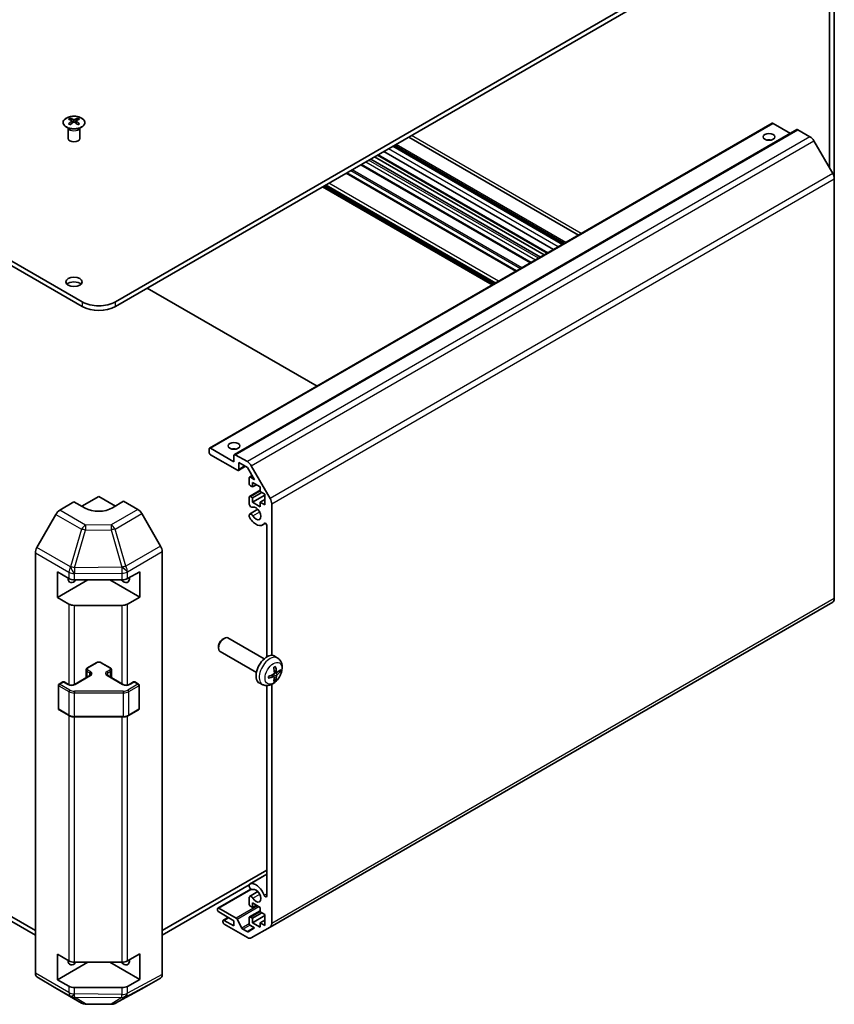
# Model space of a CAD drawing. Units: millimetres. Extents: x 58 to 8721, y 29 to 1437.
# Drawn here: x 1252 to 1461, y 286 to 538 of the extents above; entities that cross this region are included whole.
import ezdxf

# ---------------------------------------------------------------- set-up
doc = ezdxf.new("R2010")
doc.units = ezdxf.units.MM
doc.header["$LTSCALE"] = 4
doc.layers.add('Visible (ISO)', color=7, linetype='Continuous', lineweight=35)
doc.layers.add('Visible Narrow (ISO)', color=7, linetype='Continuous', lineweight=25)

msp = doc.modelspace()

# ---------------------------------------------------------------- linework, layer by layer
at = {"layer": 'Visible (ISO)'}
for p, q in [((1268.0786, 465.6804), (943.1631, 653.2705)), ((943.1631, 652.0458), (1268.0786, 464.4557)), ((1276.5639, 465.6804), (1424.7028, 551.2084)), ((1276.5639, 464.4557), (1424.7028, 549.9837)), ((1460.9067, 548.3683), (1460.9067, 497.174)), ((1459.6339, 500.0549), (1459.6339, 541.3091)), ((1264.932, 512.7103), (1264.932, 512.3334)), ((1266.9826, 512.7103), (1266.9826, 512.3334)), ((1264.5117, 510.1521), (1264.4569, 510.2594)), ((1264.4573, 510.2586), (1264.4573, 507.5259)), ((1265.4513, 512.0507), (1265.5097, 511.507)), ((1265.6402, 511.5975), (1265.4907, 511.6839)), ((1266.4239, 511.6839), (1266.2744, 511.5975)), ((1266.4633, 512.0507), (1266.405, 511.507)), ((1267.403, 510.1521), (1267.4578, 510.2594)), ((1267.4574, 510.2586), (1267.4574, 507.5259)), ((1300.7091, 428.1464), (1444.9589, 511.429)), ((1307.0731, 426.5134), (1451.3229, 509.796)), ((1449.6586, 508.8352), (1445.2089, 511.4042)), ((1395.288, 482.7515), (1351.7706, 507.8763)), ((1454.664, 507.9866), (1451.5729, 509.7712)), ((1391.2205, 480.4031), (1347.7031, 505.5279)), ((1391.303, 480.4508), (1347.7856, 505.5755)), ((1391.6666, 480.6607), (1348.1492, 505.7854)), ((1460.4924, 498.5678), (1455.664, 506.9309)), ((1385.5594, 477.1347), (1342.042, 502.2595)), ((1386.5494, 477.7062), (1343.032, 502.831)), ((1387.2868, 478.132), (1343.7694, 503.2568)), ((1388.9375, 479.085), (1345.4201, 504.2098)), ((1383.0088, 475.6621), (1339.4914, 500.7869)), ((1379.3953, 473.5758), (1335.8779, 498.7006)), ((1460.9067, 389.6062), (1460.9067, 497.174)), ((1373.2154, 470.0079), (1329.698, 495.1326)), ((1373.8164, 470.3549), (1330.299, 495.4797)), ((1328.2661, 444.0564), (1284.7487, 469.1812)), ((1300.6056, 427.101), (1300.6056, 427.9175)), ((1300.9591, 428.1216), (1306.9695, 424.6515)), ((1307.8888, 422.4878), (1300.9591, 426.4886)), ((1306.9695, 424.6515), (1306.9695, 426.2845)), ((1307.3231, 426.4886), (1310.4142, 424.7039)), ((1308.2423, 424.4882), (1308.2423, 422.6919)), ((1310.4728, 423.2004), (1308.2423, 424.4882)), ((1308.1388, 422.463), (1309.9444, 423.5055)), ((1312.2759, 420.0773), (1310.4728, 423.2004)), ((1311.4142, 423.6483), (1316.2427, 415.2852)), ((1310.8586, 419.1401), (1310.8586, 420.4873)), ((1310.9622, 420.7162), (1311.6708, 421.1254)), ((1311.2122, 420.6915), (1312.2759, 420.0773)), ((1311.7425, 419.3647), (1311.7425, 418.2216)), ((1313.7224, 418.2216), (1311.7425, 419.3647)), ((1310.9622, 415.7764), (1313.7224, 417.37)), ((1311.7425, 418.2216), (1311.2122, 418.5278)), ((1311.7425, 418.2216), (1312.7324, 418.7931)), ((1311.7425, 415.4455), (1314.1467, 416.8335)), ((1313.7224, 417.0785), (1313.7224, 418.2216)), ((1314.9245, 416.3844), (1313.7224, 417.0785)), ((1262.2923, 412.2452), (1265.9573, 414.4351)), ((1268.7858, 412.8021), (1265.9573, 414.4351)), ((1267.9676, 413.2745), (1272.3213, 415.7881)), ((1272.3213, 415.7881), (1276.6003, 413.3176)), ((1278.6852, 414.5634), (1275.8568, 412.8734)), ((1278.6852, 414.5634), (1282.3413, 412.4526)), ((1310.8586, 413.8106), (1310.8586, 415.5475)), ((1311.2122, 415.7517), (1311.7425, 415.4455)), ((1311.7425, 414.3024), (1314.9245, 416.1395)), ((1311.7425, 415.4455), (1311.7425, 414.3024)), ((1311.7425, 414.3024), (1313.7224, 413.1593)), ((1313.7224, 414.3024), (1314.9245, 414.9964)), ((1313.7224, 414.3024), (1314.9245, 413.6084)), ((1313.7224, 413.1593), (1313.7224, 414.3024)), ((1314.9245, 413.6084), (1314.9245, 416.3844)), ((1316.6569, 413.8913), (1316.6569, 375.0663)), ((1288.1706, 403.0322), (1283.3411, 411.3971)), ((1310.9943, 411.2528), (1313.1284, 412.4849)), ((1261.3083, 411.189), (1256.4634, 402.6988)), ((1310.8586, 410.6593), (1310.8586, 411.0791)), ((1314.3264, 408.4797), (1315.0478, 408.8963)), ((1315.3841, 374.64), (1315.3841, 408.3018)), ((1256.0578, 293.5747), (1256.0578, 401.3201)), ((1288.5847, 293.2562), (1288.5847, 401.6386)), ((1261.7147, 389.9052), (1261.7147, 396.4372)), ((1261.7147, 396.4372), (1264.6644, 394.7341)), ((1279.647, 394.72), (1282.8291, 396.4942)), ((1282.8291, 396.4942), (1282.8291, 389.9622)), ((1269.4929, 394.3959), (1261.7147, 389.9052)), ((1266.0786, 394.3959), (1278.2577, 394.3959)), ((1275.1497, 394.3959), (1282.8291, 389.9622)), ((1264.6644, 388.2022), (1261.7147, 389.9052)), ((1282.8291, 389.9622), (1279.647, 388.188)), ((1316.2427, 305.408), (1460.4924, 388.6906)), ((1278.2577, 387.8639), (1266.0786, 387.8639)), ((1304.1413, 379.2304), (1304.4451, 379.4057)), ((1314.7227, 374.148), (1305.4448, 379.5046)), ((1303.0305, 377.3064), (1303.0306, 376.9556)), ((1312.7227, 370.6838), (1303.4448, 376.0405)), ((1318.2744, 374.2912), (1317.5747, 374.8019)), ((1269.0585, 369.2983), (1269.0585, 371.3255)), ((1269.4136, 371.8711), (1271.6763, 373.1775)), ((1272.9663, 373.1775), (1275.229, 371.8711)), ((1275.584, 369.2983), (1275.584, 371.3255)), ((1317.975, 370.7547), (1317.3075, 371.05)), ((1266.0902, 367.5845), (1270.05, 369.8707)), ((1274.5926, 369.8707), (1278.5524, 367.5845)), ((1317.2875, 369.564), (1316.698, 369.9943)), ((1261.9804, 361.3643), (1261.9804, 367.4063)), ((1262.1304, 367.6662), (1263.1203, 368.2377)), ((1263.4203, 368.2377), (1264.5517, 367.5845)), ((1280.0909, 367.5845), (1281.2223, 368.2377)), ((1281.5223, 368.2377), (1282.5122, 367.6662)), ((1282.6622, 361.3643), (1282.6622, 367.4063)), ((1314.3745, 367.5364), (1313.5824, 367.887)), ((1315.3841, 313.3828), (1315.3841, 367.3287)), ((1316.6569, 367.635), (1316.6569, 306.3235)), ((1262.1304, 361.1045), (1264.7266, 359.6056)), ((1279.916, 359.6056), (1282.5122, 361.1045)), ((1266.0786, 359.2779), (1278.5639, 359.2779)), ((1256.0578, 304.5652), (1229.2585, 320.0379)), ((1288.5847, 304.5652), (1315.3841, 320.0379)), ((1310.9943, 316.4244), (1315.3841, 318.9589)), ((1233.784, 316.2003), (1256.0578, 303.3405)), ((1288.5847, 303.3405), (1310.8586, 316.2003)), ((1310.8586, 315.831), (1310.8586, 316.2508)), ((1302.8304, 310.2851), (1311.276, 315.1611)), ((1310.8586, 311.3626), (1310.8586, 313.0995)), ((1310.9943, 313.2732), (1313.1284, 314.5053)), ((1311.7425, 310.444), (1311.2122, 310.7502)), ((1311.7425, 311.5871), (1311.7425, 310.444)), ((1313.7224, 310.444), (1311.7425, 311.5871)), ((1311.7425, 310.444), (1312.7324, 311.0156)), ((1313.7224, 309.3009), (1313.7224, 310.444)), ((1302.7269, 309.8929), (1302.7269, 310.0562)), ((1303.0804, 310.2603), (1307.5179, 307.6984)), ((1306.9695, 307.0351), (1303.0804, 309.2805)), ((1310.9622, 307.9989), (1313.7224, 309.5925)), ((1311.2122, 307.9741), (1311.7425, 307.6679)), ((1311.7425, 307.6679), (1314.1467, 309.056)), ((1311.7425, 306.5248), (1314.9245, 308.362)), ((1314.9245, 308.6069), (1313.7224, 309.3009)), ((1314.9245, 305.8308), (1314.9245, 308.6069)), ((1304.1411, 306.7494), (1304.1411, 306.9127)), ((1304.2446, 307.1416), (1305.5149, 307.875)), ((1304.4946, 307.1168), (1306.9695, 305.6879)), ((1310.4142, 302.7193), (1304.4946, 306.137)), ((1306.9695, 305.6879), (1306.9695, 307.0351)), ((1307.7821, 307.4088), (1308.9854, 305.151)), ((1310.8586, 306.4228), (1310.8586, 307.77)), ((1312.2759, 305.1962), (1311.2122, 305.8104)), ((1316.2427, 305.408), (1311.4142, 302.6203)), ((1311.7425, 307.6679), (1311.7425, 306.5248)), ((1311.7425, 306.5248), (1313.7224, 305.3817)), ((1313.7224, 306.5248), (1314.9245, 307.2189)), ((1313.7224, 306.5248), (1314.9245, 305.8308)), ((1313.7224, 305.3817), (1313.7224, 306.5248)), ((1309.2496, 304.8614), (1310.3264, 304.2397)), ((1310.5764, 304.215), (1312.2759, 305.1962)), ((1261.7147, 291.9256), (1261.7147, 298.4576)), ((1261.7147, 298.4576), (1264.6644, 296.7545)), ((1279.647, 296.7404), (1282.8291, 298.5146)), ((1282.8291, 298.5146), (1282.8291, 291.9826)), ((1269.4929, 296.4163), (1261.7147, 291.9256)), ((1266.0786, 296.4163), (1278.2577, 296.4163)), ((1275.1497, 296.4163), (1282.8291, 291.9826)), ((1256.4634, 292.6642), (1261.3083, 289.7685)), ((1264.6644, 290.2226), (1261.7147, 291.9256)), ((1282.8291, 291.9826), (1279.647, 290.2084)), ((1283.3411, 289.5524), (1288.1706, 292.3407)), ((1261.317, 289.7634), (1267.9233, 285.9492)), ((1278.2577, 289.8844), (1266.0786, 289.8844)), ((1276.4628, 285.8534), (1283.3235, 289.5426)), ((1268.9032, 285.6814), (1275.4954, 285.6149))]:
    msp.add_line(p, q, dxfattribs=at)
for centre, radius, start, end in [((1262.2804, 367.4063), 0.3, 120, 180), ((1263.2703, 367.9779), 0.3, 60, 120), ((1281.3723, 367.9779), 0.3, 60, 120), ((1282.3622, 367.4063), 0.3, 0, 60), ((1262.2804, 361.3643), 0.3, 180, 240), ((1282.3622, 361.3643), 0.3, 300, 0), ((1268.9233, 287.6813), 2, 240, 269.422611), ((1275.5156, 287.6148), 2, 269.422611, 298.268301)]:
    msp.add_arc(centre, radius, start, end, dxfattribs=at)
for centre, major_axis, ratio, start_param, end_param in [((1265.1916, 506.2739), (3.2043, 6.7271), 0.62547267, 0.69994966, 0.77562357), ((1266.2091, 506.0799), (-4.2226, 6.2245), 0.52483389, 5.52432463, 5.6901366), ((1265.7055, 505.7892), (3.2346, -6.7906), 0.62547267, 2.47033009, 2.63614206), ((1266.2091, 505.7892), (3.2346, 6.7906), 0.62547267, 0.5054506, 0.67126257), ((1265.7055, 506.0799), (-4.2226, -6.2245), 0.52483389, 3.73464136, 3.90045333), ((1266.7231, 506.2739), (3.2043, -6.7271), 0.62547267, 2.36596909, 2.44164299), ((1266.2091, 505.7892), (3.2346, 6.7906), 0.62547267, 0.80431066, 0.97012263), ((1265.1916, 505.3897), (-4.183, 6.1663), 0.52483389, 5.41996363, 5.49563754), ((1265.7055, 506.0799), (-4.2226, -6.2245), 0.52483389, 4.03350142, 4.19931339), ((1266.2091, 506.0799), (-4.2226, 6.2245), 0.52483389, 5.22546457, 5.39127654), ((1265.7055, 505.7892), (3.2346, -6.7906), 0.62547267, 2.17147002, 2.33728199), ((1266.7231, 505.3897), (-4.183, -6.1663), 0.52483389, 3.92914042, 4.00481433), ((1445.2089, 510.996), (-0.25, 0.433), 0.57735027, 5.49778714, 6.28318531), ((1451.5729, 509.363), (-0.25, 0.433), 0.57735027, 5.49778714, 6.28318531), ((1265.9573, 507.5259), (-1.5, 0), 0.57735027, 0, 3.14159265), ((1454.664, 506.3536), (-1, 1.7321), 0.57735027, 4.71238898, 5.49778714), ((1444.1482, 506.3011), (-1.5, 0), 0.57735027, 4.37255207, 5.05222589), ((1459.4924, 497.9905), (-1, 1.7321), 0.57735027, 3.92699082, 4.71238898), ((1265.9573, 469.5588), (-2.1, 0), 0.57735027, 3.67106299, 5.75371497), ((1272.3213, 468.1299), (-6, 0), 0.57735027, 0.78539816, 2.35619449), ((1272.3213, 466.9052), (6, 0), 0.57735027, 3.92699082, 5.49778714), ((1300.9591, 427.7133), (-0.25, 0.433), 0.57735027, 5.49778714, 7.06858347), ((1300.9591, 426.8968), (-0.25, 0.433), 0.57735027, 0.78539816, 2.35619449), ((1306.9695, 427.101), (-1.5, 0), 0.57735027, 4.37255207, 5.05222589), ((1307.3231, 426.0803), (-0.25, 0.433), 0.57735027, 5.49778714, 7.06858347), ((1310.4142, 423.0709), (1, -1.7321), 0.57735027, 1.57079633, 2.35619449), ((1307.8888, 422.896), (0.25, -0.433), 0.57735027, 5.49778714, 7.06858347), ((1311.2122, 420.2832), (-0.25, 0.433), 0.57735027, 5.49778714, 7.06858347), ((1311.2122, 418.936), (-0.25, 0.433), 0.57735027, 0.78539816, 2.35619449), ((1311.2122, 415.3434), (-0.25, 0.433), 0.57735027, 5.49778714, 7.06858347), ((1315.2427, 414.7078), (1, -1.7321), 0.57735027, 0.78539816, 1.57079633), ((1262.317, 410.6268), (-1, -1.7321), 0.57735027, 3.94444411, 4.72111563), ((1272.3213, 414.9146), (4.9998, 0.0769), 0.58733688, 3.91795418, 5.4887505), ((1282.3408, 410.8196), (-1, 1.7321), 0.57752615, 4.71238898, 5.49763485), ((1311.3943, 413.7112), (0.4, -0.6928), 0.57735027, 4.25413361, 6.23221797), ((1312.6264, 411.4242), (0.9, -1.5588), 0.57735027, 4.76335631, 9.37381063), ((1311.3943, 410.5599), (-0.4, 0.6928), 0.57735027, 4.76335631, 6.74144068), ((1311.3943, 410.5599), (-0.4, 0.6928), 0.57735027, 1.11254095, 1.62176366), ((1312.6264, 411.4242), (1.7, -2.9445), 0.57735027, 4.76335631, 6.56595579), ((1315.0372, 408.5021), (-0.2453, 0.4249), 0.57735027, 3.92699082, 6.56595579), ((1257.472, 402.1366), (-1, -1.7321), 0.57735027, 4.72111563, 5.49778714), ((1287.1703, 402.4547), (-1, 1.7321), 0.57752615, 3.92714311, 4.71238898), ((1265.9573, 395.6207), (-1.05, -1.8187), 0.57735027, 5.45123466, 7.48269513), ((1266.0786, 395.5506), (2, 0), 0.57735027, 3.92699082, 4.71238898), ((1278.6849, 395.6209), (1.05, -1.8187), 0.57735027, 5.083802, 7.20455128), ((1278.2577, 395.5506), (2, 0), 0.57735027, 4.71238898, 5.48033385), ((1459.4924, 390.4227), (1, -1.7321), 0.57735027, 0, 0.78539816), ((1266.0786, 389.0186), (-2, 0), 0.57735027, 0.78539816, 1.57079633), ((1278.2577, 389.0186), (-2, 0), 0.57735027, 1.57079633, 2.3387412), ((1304.4448, 377.7725), (-1, -1.7321), 0.57735027, 3.14159265, 6.28318531), ((1304.1411, 377.9479), (-0.7853, -1.3602), 0.57735027, 3.92675802, 5.49801994), ((1315.4548, 371.4159), (-2, -3.4641), 0.57735027, 3.0796893, 6.34508866), ((1313.158, 372.8501), (2.5666, -5.9702), 0.55353421, 0.95931878, 1.19830308), ((1312.9606, 372.7361), (-3.9094, 5.191), 0.59526289, 3.96282307, 4.20180736), ((1313.0542, 372.682), (-6.4957, -0.1911), 0.49462411, 2.44776077, 2.68674507), ((1313.0542, 372.91), (6.4948, -0.2196), 0.65417299, 5.62601221, 5.86499651), ((1313.0643, 372.6879), (-6.4536, -0.7624), 0.55353421, 1.94328958, 2.18227387), ((1313.0643, 372.9159), (6.4503, -0.7902), 0.59526289, 5.2229706, 5.46195489), ((1313.158, 372.8618), (3.0824, -5.721), 0.49462411, 0.45484759, 0.69383188), ((1312.9606, 372.7478), (-3.4375, 5.5149), 0.65417299, 3.55978145, 3.79876575), ((1311.3943, 315.7316), (-0.4, 0.6928), 0.57735027, 6.23221797, 6.74144068), ((1311.3943, 315.7316), (0.4, -0.6928), 0.57735027, 4.25413361, 6.23221797), ((1312.6264, 313.4446), (-1.7, 2.9445), 0.57735027, 4.4296185, 6.23221797), ((1311.3943, 312.5804), (-0.4, 0.6928), 0.57735027, 4.76335631, 6.74144068), ((1312.6264, 313.4446), (0.9, -1.5588), 0.57735027, 4.76335631, 9.37381063), ((1315.0372, 313.583), (0.2453, -0.4249), 0.57735027, 4.4296185, 7.06858347), ((1311.2122, 311.1585), (-0.25, 0.433), 0.57735027, 0.78539816, 2.35619449), ((1303.0804, 309.8521), (-0.25, 0.433), 0.57735027, 5.49778714, 7.06858347), ((1303.0804, 309.6888), (-0.25, 0.433), 0.57735027, 0.78539816, 2.35619449), ((1311.2122, 307.5659), (-0.25, 0.433), 0.57735027, 5.49778714, 7.06858347), ((1304.4946, 306.7085), (-0.25, 0.433), 0.57735027, 5.49778714, 7.06858347), ((1304.4946, 306.5452), (-0.25, 0.433), 0.57735027, 0.78539816, 2.35619449), ((1307.5179, 307.2901), (0.25, -0.433), 0.57735027, 1.5120405, 2.35619449), ((1311.2122, 306.2186), (-0.25, 0.433), 0.57735027, 0.78539816, 2.35619449), ((1315.2427, 307.14), (1, -1.7321), 0.57735027, 0, 0.78539816), ((1309.2496, 305.2697), (0.25, -0.433), 0.57735027, 4.65363316, 5.49778714), ((1310.3264, 304.648), (0.25, -0.433), 0.57735027, 5.49778714, 6.28318531), ((1310.4142, 304.3523), (1, -1.7321), 0.57735027, 5.49778714, 6.28318531), ((1265.9573, 297.6411), (-1.05, -1.8187), 0.57735027, 5.45123466, 7.48269513), ((1266.0786, 297.571), (2, 0), 0.57735027, 3.92699082, 4.71238898), ((1278.6849, 297.6413), (1.05, -1.8187), 0.57735027, 5.083802, 7.20455128), ((1278.2577, 297.571), (2, 0), 0.57735027, 4.71238898, 5.48033385), ((1257.472, 294.3912), (-1, -1.7321), 0.57735027, 5.49778714, 6.27445866), ((1287.1703, 294.0733), (1.0003, -1.7326), 0.57717444, 0, 0.78524587), ((1266.0786, 291.0391), (-2, 0), 0.57735027, 0.78539816, 1.57079633), ((1262.317, 291.4954), (-1, -1.7321), 0.57735027, 6.27445866, 6.28318531), ((1278.2577, 291.0391), (-2, 0), 0.57735027, 1.57079633, 2.3387412), ((1282.3408, 291.285), (1.0003, -1.7326), 0.57717444, 6.26573733, 6.28318531)]:
    msp.add_ellipse(centre, major_axis=major_axis, ratio=ratio, start_param=start_param, end_param=end_param, dxfattribs=at)
for centre, major_axis in [((1444.1482, 507.9341), (1.5, 0)), ((1265.9573, 470.7835), (2.1, 0)), ((1306.9695, 428.734), (1.5, 0))]:
    msp.add_ellipse(centre, major_axis=major_axis, ratio=0.57735027, dxfattribs=at)
for points, knots in [([(1263.9914, 512.7573), (1263.781, 512.6359), (1263.6045, 512.4947), (1263.3373, 512.187), (1263.2465, 512.0206), (1263.1606, 511.68), (1263.165, 511.5061), (1263.2676, 511.1682), (1263.3658, 511.0042), (1263.6463, 510.702), (1263.8291, 510.5638), (1264.2605, 510.3276), (1264.5093, 510.2298), (1265.0473, 510.0842), (1265.3365, 510.0366), (1265.9262, 509.9964), (1266.2265, 510.0038), (1266.8081, 510.0729), (1267.0892, 510.1346), (1267.6038, 510.306), (1267.8373, 510.4158), (1268.2328, 510.6725), (1268.3948, 510.8195), (1268.6304, 511.1357), (1268.7042, 511.305), (1268.7557, 511.6476), (1268.7338, 511.8209), (1268.5976, 512.1547), (1268.483, 512.3152), (1268.1723, 512.6076), (1267.9759, 512.7394), (1267.5212, 512.9605), (1267.263, 513.0498), (1266.7113, 513.1769), (1266.4178, 513.2147), (1265.8251, 513.2349), (1265.526, 513.2174), (1264.9524, 513.1288), (1264.678, 513.0578), (1264.2721, 512.9036), (1264.125, 512.8344), (1263.9914, 512.7573)], [0, 0, 0, 0, 0.32060968, 0.32060968, 0.64072744, 0.64072744, 0.95891785, 0.95891785, 1.27728737, 1.27728737, 1.59750072, 1.59750072, 1.91811185, 1.91811185, 2.23863588, 2.23863588, 2.55908567, 2.55908567, 2.87954744, 2.87954744, 3.20010105, 3.20010105, 3.52069551, 3.52069551, 3.84055924, 3.84055924, 4.15845831, 4.15845831, 4.47722405, 4.47722405, 4.79759961, 4.79759961, 5.11820536, 5.11820536, 5.43871051, 5.43871051, 5.75915574, 5.75915574, 6.07962925, 6.07962925, 6.28318531, 6.28318531, 6.28318531, 6.28318531]), ([(1265.8145, 512.3648), (1265.8325, 512.3559), (1265.8552, 512.3482), (1265.905, 512.338), (1265.932, 512.3355), (1265.9827, 512.3355), (1266.0097, 512.338), (1266.0594, 512.3482), (1266.0822, 512.3559), (1266.1001, 512.3648)], [0.0307191633, 0.0307191633, 0.0307191633, 0.0307191633, 0.0383195288, 0.0383195288, 0.0459198942, 0.0459198942, 0.0535202597, 0.0535202597, 0.0611206252, 0.0611206252, 0.0611206252, 0.0611206252]), ([(1265.393, 511.9566), (1265.4108, 511.9683), (1265.4262, 511.9826), (1265.4467, 512.0129), (1265.4517, 512.0289), (1265.4517, 512.0582), (1265.4467, 512.0734), (1265.4262, 512.1006), (1265.4108, 512.1125), (1265.393, 512.1215)], [0.0307191633, 0.0307191633, 0.0307191633, 0.0307191633, 0.0383195288, 0.0383195288, 0.0459198942, 0.0459198942, 0.0535202597, 0.0535202597, 0.0611206252, 0.0611206252, 0.0611206252, 0.0611206252]), ([(1266.1001, 511.7132), (1266.0822, 511.7249), (1266.0594, 511.735), (1266.0097, 511.7483), (1265.9827, 511.7516), (1265.932, 511.7516), (1265.905, 511.7483), (1265.8552, 511.735), (1265.8325, 511.7249), (1265.8145, 511.7132)], [0.0307191633, 0.0307191633, 0.0307191633, 0.0307191633, 0.0383195288, 0.0383195288, 0.0459198942, 0.0459198942, 0.0535202597, 0.0535202597, 0.0611206252, 0.0611206252, 0.0611206252, 0.0611206252]), ([(1266.5216, 512.1215), (1266.5038, 512.1125), (1266.4884, 512.1006), (1266.468, 512.0734), (1266.4629, 512.0582), (1266.4629, 512.0289), (1266.468, 512.0129), (1266.4884, 511.9826), (1266.5038, 511.9683), (1266.5216, 511.9566)], [0.0307191633, 0.0307191633, 0.0307191633, 0.0307191633, 0.0383195288, 0.0383195288, 0.0459198942, 0.0459198942, 0.0535202597, 0.0535202597, 0.0611206252, 0.0611206252, 0.0611206252, 0.0611206252]), ([(1318.2744, 374.2912), (1318.5001, 374.1264), (1318.6919, 373.9238), (1319.012, 373.4609), (1319.1297, 373.198), (1319.3072, 372.6034), (1319.3438, 372.2717), (1319.3366, 371.5387), (1319.2688, 371.1397), (1319.0364, 370.3467), (1318.8662, 369.9539), (1318.4449, 369.2199), (1318.1949, 368.8785), (1317.6186, 368.2646), (1317.2922, 367.992), (1316.5682, 367.5693), (1316.1721, 367.4106), (1315.3979, 367.309), (1315.0424, 367.3228), (1314.5845, 367.4524), (1314.4782, 367.4906), (1314.3745, 367.5364)], [5.5596905, 5.5596905, 5.5596905, 5.5596905, 5.76465035, 5.76465035, 5.99724023, 5.99724023, 6.29459763, 6.29459763, 6.66985758, 6.66985758, 7.06428247, 7.06428247, 7.45411883, 7.45411883, 7.84838663, 7.84838663, 8.22269251, 8.22269251, 8.4943548, 8.4943548, 8.57747644, 8.57747644, 8.57747644, 8.57747644]), ([(1269.0585, 371.3255), (1269.0585, 371.3739), (1269.0653, 371.4222), (1269.0904, 371.514), (1269.1088, 371.5575), (1269.1539, 371.6376), (1269.1805, 371.6742), (1269.2393, 371.7408), (1269.2714, 371.7708), (1269.3397, 371.8251), (1269.3759, 371.8493), (1269.4136, 371.8711)], [2.35619449, 2.35619449, 2.35619449, 2.35619449, 2.513274123, 2.513274123, 2.670353756, 2.670353756, 2.827433388, 2.827433388, 2.984513021, 2.984513021, 3.141592654, 3.141592654, 3.141592654, 3.141592654]), ([(1271.6763, 373.1775), (1271.7517, 373.221), (1271.8333, 373.2547), (1272.0043, 373.305), (1272.0937, 373.3215), (1272.2752, 373.3381), (1272.3673, 373.3381), (1272.5489, 373.3215), (1272.6383, 373.305), (1272.8092, 373.2547), (1272.8909, 373.221), (1272.9663, 373.1775)], [3.14159265, 3.14159265, 3.14159265, 3.14159265, 3.45575192, 3.45575192, 3.76991118, 3.76991118, 4.08407045, 4.08407045, 4.39822972, 4.39822972, 4.71238898, 4.71238898, 4.71238898, 4.71238898]), ([(1275.229, 371.8711), (1275.2667, 371.8493), (1275.3028, 371.8251), (1275.3711, 371.7708), (1275.4033, 371.7408), (1275.4621, 371.6742), (1275.4887, 371.6376), (1275.5337, 371.5575), (1275.5521, 371.514), (1275.5773, 371.4222), (1275.584, 371.3739), (1275.584, 371.3255)], [4.71238898, 4.71238898, 4.71238898, 4.71238898, 4.869468613, 4.869468613, 5.026548246, 5.026548246, 5.183627878, 5.183627878, 5.340707511, 5.340707511, 5.497787144, 5.497787144, 5.497787144, 5.497787144]), ([(1317.1839, 371.9291), (1317.1991, 371.9399), (1317.2143, 371.9504), (1317.256, 371.9784), (1317.2825, 371.9953), (1317.3353, 372.0275), (1317.3617, 372.0427), (1317.4143, 372.0714), (1317.4405, 372.0849), (1317.4926, 372.11), (1317.5185, 372.1217), (1317.5442, 372.1324)], [4.599557922, 4.599557922, 4.599557922, 4.599557922, 4.630897721, 4.630897721, 4.685414191, 4.685414191, 4.739930661, 4.739930661, 4.794447131, 4.794447131, 4.848963601, 4.848963601, 4.848963601, 4.848963601]), ([(1317.567, 372.2297), (1317.5712, 372.2171), (1317.5738, 372.2033), (1317.5749, 372.1799), (1317.5728, 372.1665), (1317.5647, 372.148), (1317.5573, 372.1396), (1317.5477, 372.134), (1317.546, 372.1332), (1317.5442, 372.1325)], [0.0145600729, 0.0145600729, 0.0145600729, 0.0145600729, 0.0187226824, 0.0187226824, 0.0234298311, 0.0234298311, 0.0280690561, 0.0280690561, 0.028985175, 0.028985175, 0.028985175, 0.028985175]), ([(1318.931, 370.984), (1318.9249, 370.9756), (1318.9154, 370.967), (1318.8945, 370.9538), (1318.8789, 370.9472), (1318.8501, 370.9399), (1318.832, 370.9379), (1318.804, 370.9385), (1318.7897, 370.9403), (1318.7773, 370.9433)], [0.0145600729, 0.0145600729, 0.0145600729, 0.0145600729, 0.0187226824, 0.0187226824, 0.0234298311, 0.0234298311, 0.0280690561, 0.0280690561, 0.0318101771, 0.0318101771, 0.0318101771, 0.0318101771]), ([(1270.05, 369.8707), (1270.0863, 369.8917), (1270.1184, 369.9135), (1270.1732, 369.9571), (1270.1959, 369.9788), (1270.2323, 370.0199), (1270.2458, 370.0393), (1270.2655, 370.0743), (1270.2716, 370.0898), (1270.2792, 370.1174), (1270.2807, 370.1295), (1270.2807, 370.1416)], [6.283185307, 6.283185307, 6.283185307, 6.283185307, 6.44026494, 6.44026494, 6.597344573, 6.597344573, 6.754424205, 6.754424205, 6.911503838, 6.911503838, 7.068583471, 7.068583471, 7.068583471, 7.068583471]), ([(1274.3618, 370.1416), (1274.3618, 370.1295), (1274.3634, 370.1174), (1274.3709, 370.0898), (1274.3771, 370.0743), (1274.3967, 370.0393), (1274.4103, 370.0199), (1274.4466, 369.9788), (1274.4694, 369.9571), (1274.5242, 369.9135), (1274.5563, 369.8917), (1274.5926, 369.8707)], [3.926990817, 3.926990817, 3.926990817, 3.926990817, 4.08407045, 4.08407045, 4.241150082, 4.241150082, 4.398229715, 4.398229715, 4.555309348, 4.555309348, 4.71238898, 4.71238898, 4.71238898, 4.71238898]), ([(1315.8789, 369.2481), (1315.8792, 369.2462), (1315.8793, 369.2443), (1315.8794, 369.2332), (1315.8757, 369.2226), (1315.8637, 369.2064), (1315.8532, 369.1979), (1315.8324, 369.187), (1315.8191, 369.1825), (1315.8061, 369.1798)], [0.0455535579, 0.0455535579, 0.0455535579, 0.0455535579, 0.0464696768, 0.0464696768, 0.0511089018, 0.0511089018, 0.0558160505, 0.0558160505, 0.05997866, 0.05997866, 0.05997866, 0.05997866]), ([(1315.879, 369.2481), (1315.8754, 369.2758), (1315.8726, 369.3041), (1315.8683, 369.3618), (1315.8669, 369.3912), (1315.8654, 369.4511), (1315.8654, 369.4815), (1315.8668, 369.5434), (1315.8683, 369.5748), (1315.8717, 369.6249), (1315.8732, 369.6433), (1315.8749, 369.6619)], [3.005018033, 3.005018033, 3.005018033, 3.005018033, 3.059534503, 3.059534503, 3.114050973, 3.114050973, 3.168567443, 3.168567443, 3.223083913, 3.223083913, 3.254423712, 3.254423712, 3.254423712, 3.254423712]), ([(1317.3373, 370.586), (1317.3386, 370.5494), (1317.3336, 370.5078), (1317.3098, 370.4252), (1317.2911, 370.3843), (1317.2469, 370.3136), (1317.2184, 370.2792), (1317.1638, 370.2307), (1317.1392, 370.2135), (1317.1148, 370.2005)], [-0.203600879, -0.203600879, -0.203600879, -0.203600879, -0.1911011005, -0.1911011005, -0.178601322, -0.178601322, -0.1660772077, -0.1660772077, -0.1569242728, -0.1569242728, -0.1569242728, -0.1569242728]), ([(1317.1148, 369.567), (1317.1471, 369.5801), (1317.1806, 369.5876), (1317.2403, 369.587), (1317.2663, 369.5789), (1317.3054, 369.5515), (1317.321, 369.5303), (1317.3358, 369.4842), (1317.3383, 369.4619), (1317.3373, 369.4385)], [-0.2036008625, -0.2036008625, -0.2036008625, -0.2036008625, -0.191101084, -0.191101084, -0.1786013054, -0.1786013054, -0.1660771911, -0.1660771911, -0.1569242563, -0.1569242563, -0.1569242563, -0.1569242563]), ([(1317.5253, 368.7748), (1317.5342, 368.7656), (1317.5429, 368.7541), (1317.5573, 368.7302), (1317.5647, 368.7134), (1317.5728, 368.6849), (1317.5749, 368.6681), (1317.5738, 368.6433), (1317.5712, 368.6309), (1317.567, 368.6214)], [0.0427285558, 0.0427285558, 0.0427285558, 0.0427285558, 0.0464696768, 0.0464696768, 0.0511089018, 0.0511089018, 0.0558160505, 0.0558160505, 0.05997866, 0.05997866, 0.05997866, 0.05997866]), ([(1318.1085, 370.7743), (1318.0824, 370.7577), (1318.054, 370.7471), (1318.001, 370.7439), (1317.9762, 370.7513), (1317.9362, 370.7792), (1317.9183, 370.8017), (1317.8962, 370.852), (1317.8896, 370.8767), (1317.886, 370.9028)], [-0.2036008625, -0.2036008625, -0.2036008625, -0.2036008625, -0.191101084, -0.191101084, -0.1786013054, -0.1786013054, -0.1660771911, -0.1660771911, -0.1569242563, -0.1569242563, -0.1569242563, -0.1569242563]), ([(1317.886, 369.7553), (1317.8908, 369.7883), (1317.9011, 369.8269), (1317.9314, 369.9057), (1317.9515, 369.9459), (1317.9948, 370.0171), (1318.0209, 370.0529), (1318.0682, 370.1056), (1318.0888, 370.1251), (1318.1085, 370.1408)], [-0.203600879, -0.203600879, -0.203600879, -0.203600879, -0.1911011005, -0.1911011005, -0.178601322, -0.178601322, -0.1660772077, -0.1660772077, -0.1569242728, -0.1569242728, -0.1569242728, -0.1569242728]), ([(1264.5517, 367.5845), (1264.6147, 367.5481), (1264.6906, 367.5145), (1264.8633, 367.4583), (1264.9606, 367.4361), (1265.1668, 367.408), (1265.2759, 367.4024), (1265.4923, 367.4094), (1265.5996, 367.4221), (1265.799, 367.4635), (1265.8911, 367.492), (1266.0146, 367.5441), (1266.0544, 367.5639), (1266.0902, 367.5845)], [4.71238898, 4.71238898, 4.71238898, 4.71238898, 4.98463482, 4.98463482, 5.26573517, 5.26573517, 5.55358161, 5.55358161, 5.84310904, 5.84310904, 6.12880282, 6.12880282, 6.28318531, 6.28318531, 6.28318531, 6.28318531]), ([(1278.5524, 367.5845), (1278.6154, 367.5481), (1278.6913, 367.5145), (1278.864, 367.4583), (1278.9614, 367.4361), (1279.1676, 367.408), (1279.2766, 367.4024), (1279.493, 367.4094), (1279.6003, 367.4221), (1279.7997, 367.4635), (1279.8918, 367.492), (1280.0153, 367.5441), (1280.0552, 367.5639), (1280.0909, 367.5845)], [4.71238898, 4.71238898, 4.71238898, 4.71238898, 4.98463482, 4.98463482, 5.26573517, 5.26573517, 5.55358161, 5.55358161, 5.84310904, 5.84310904, 6.12880282, 6.12880282, 6.28318531, 6.28318531, 6.28318531, 6.28318531]), ([(1264.7266, 359.6056), (1264.8013, 359.5624), (1264.8805, 359.5235), (1265.0462, 359.4539), (1265.1328, 359.4234), (1265.3116, 359.3708), (1265.4038, 359.3487), (1265.5922, 359.3134), (1265.6883, 359.3001), (1265.8825, 359.2823), (1265.9806, 359.2779), (1266.0786, 359.2779)], [4.71238898, 4.71238898, 4.71238898, 4.71238898, 4.869468613, 4.869468613, 5.026548246, 5.026548246, 5.183627878, 5.183627878, 5.340707511, 5.340707511, 5.497787144, 5.497787144, 5.497787144, 5.497787144]), ([(1278.5639, 359.2779), (1278.662, 359.2779), (1278.7601, 359.2823), (1278.9543, 359.3001), (1279.0504, 359.3134), (1279.2387, 359.3487), (1279.331, 359.3708), (1279.5098, 359.4234), (1279.5963, 359.4539), (1279.7621, 359.5235), (1279.8413, 359.5624), (1279.916, 359.6056)], [5.497787144, 5.497787144, 5.497787144, 5.497787144, 5.654866776, 5.654866776, 5.811946409, 5.811946409, 5.969026042, 5.969026042, 6.126105675, 6.126105675, 6.283185307, 6.283185307, 6.283185307, 6.283185307])]:
    msp.add_open_spline(points, degree=3, knots=knots, dxfattribs=at)
for points, weights in [([(1318.4616, 371.0201), (1318.6135, 370.9831), (1318.7773, 370.9433)], [1.08273581423, 1.07755563664, 1.07090462709]), ([(1317.5253, 368.7748), (1317.409, 368.8967), (1317.301, 369.0099)], [1.07090462707, 1.07755563662, 1.08273581421])]:
    msp.add_rational_spline(points, weights, degree=2, dxfattribs=at)
at = {"layer": 'Visible Narrow (ISO)'}
for p, q in [((1265.8145, 512.3648), (1265.7649, 511.6809)), ((1266.1001, 512.3648), (1266.1498, 511.6809)), ((1265.393, 511.9566), (1265.4298, 511.4499)), ((1266.5216, 511.9566), (1266.4848, 511.4499)), ((1300.9591, 428.1216), (1445.2089, 511.4042)), ((1307.3231, 426.4886), (1451.5729, 509.7712)), ((1454.664, 507.9866), (1310.4142, 424.7039)), ((1395.971, 483.1458), (1352.4536, 508.2706)), ((1311.4142, 423.6483), (1455.664, 506.9309)), ((1390.0904, 479.7506), (1346.573, 504.8754)), ((1392.0612, 480.8885), (1348.5438, 506.0133)), ((1387.4332, 478.2166), (1343.9158, 503.3413)), ((1383.1552, 475.7467), (1339.6379, 500.8714)), ((1340.8046, 501.545), (1384.322, 476.4203)), ((1385.0291, 476.8285), (1341.5117, 501.9533)), ((1460.4924, 498.5678), (1316.2427, 415.2852)), ((1316.6569, 413.8913), (1460.9067, 497.174)), ((1335.7314, 498.6161), (1379.2488, 473.4913)), ((1336.9489, 499.319), (1380.4663, 474.1942)), ((1380.8199, 474.3983), (1337.3025, 499.5231)), ((1373.3618, 470.0924), (1329.8444, 495.2172)), ((1329.9858, 495.2988), (1373.5032, 470.1741)), ((1373.9629, 470.4394), (1330.4455, 495.5642)), ((1330.5869, 495.6459), (1374.1043, 470.5211)), ((1374.8114, 470.9293), (1331.294, 496.0541)), ((1268.0786, 465.6804), (1268.0786, 464.4557)), ((1276.5639, 464.4557), (1276.5639, 465.6804)), ((1309.7979, 423.59), (1308.2423, 422.6919)), ((1311.2122, 420.6915), (1311.744, 420.9986)), ((1311.2122, 415.7517), (1313.7224, 417.2009)), ((1268.8986, 408.4311), (1262.2923, 412.2452)), ((1282.3413, 412.4526), (1275.4909, 408.4975)), ((1276.4804, 407.436), (1283.3411, 411.3971)), ((1311.7734, 410.8259), (1313.5711, 411.8638)), ((1261.3083, 411.189), (1267.9146, 407.3748)), ((1314.7332, 408.8705), (1314.8701, 408.9496)), ((1267.9146, 407.3748), (1265.0792, 397.7352)), ((1266.0706, 397.4989), (1268.906, 407.1385)), ((1275.4909, 408.4975), (1268.8986, 408.4311)), ((1268.906, 407.1385), (1275.4982, 407.205)), ((1275.4982, 407.205), (1278.2573, 397.6447)), ((1279.2394, 397.8758), (1276.4804, 407.436)), ((1256.0578, 401.3201), (1264.6644, 396.351)), ((1265.07, 397.7298), (1256.4634, 402.6988)), ((1288.1706, 403.0322), (1279.2394, 397.8758)), ((1279.6639, 396.4882), (1288.5847, 401.6386)), ((1264.6644, 396.351), (1264.6644, 394.7341)), ((1265.0792, 397.7352), (1265.07, 397.7298)), ((1278.2403, 397.6216), (1266.0706, 397.4989)), ((1278.2573, 397.6447), (1278.2403, 397.6216)), ((1279.647, 396.465), (1279.6639, 396.4882)), ((1279.647, 394.72), (1279.647, 396.465)), ((1266.0786, 396.0128), (1266.0879, 396.0183)), ((1266.0786, 394.3959), (1266.0786, 396.0128)), ((1266.0879, 396.0183), (1278.2577, 396.1409)), ((1278.2577, 396.1409), (1278.2577, 394.3959)), ((1460.9067, 389.6062), (1316.6569, 306.3235)), ((1264.6644, 388.2022), (1264.6644, 367.5284)), ((1266.0786, 367.578), (1266.0786, 387.8639)), ((1278.2577, 387.8639), (1278.2577, 367.7547)), ((1279.647, 367.4326), (1279.647, 388.188)), ((1269.5636, 371.8563), (1271.8263, 373.1626)), ((1270.2, 370.9173), (1269.5636, 371.2847)), ((1272.8163, 373.1626), (1275.079, 371.8563)), ((1275.079, 371.2847), (1274.4426, 370.9173)), ((1317.886, 370.9028), (1317.2939, 371.1869)), ((1266.2402, 367.5696), (1270.2, 369.8558)), ((1269.3514, 370.9173), (1269.9878, 370.5499)), ((1269.3514, 369.4674), (1269.3514, 370.9173)), ((1269.9878, 369.8348), (1269.9878, 370.5499)), ((1274.4426, 369.8558), (1278.4024, 367.5696)), ((1274.6547, 370.5499), (1275.2911, 370.9173)), ((1274.6547, 369.8348), (1274.6547, 370.5499)), ((1275.2911, 369.4674), (1275.2911, 370.9173)), ((1317.1148, 369.567), (1316.5727, 369.9377)), ((1317.886, 369.7553), (1317.0478, 370.1654)), ((1318.1085, 370.1408), (1317.3343, 370.6616)), ((1262.0682, 361.2418), (1262.0682, 367.2839)), ((1262.0682, 367.2839), (1264.6644, 365.785)), ((1262.2804, 367.6513), (1263.2703, 368.2228)), ((1264.8766, 366.1524), (1262.2804, 367.6513)), ((1263.2703, 368.2228), (1264.4017, 367.5696)), ((1282.3622, 367.6513), (1279.766, 366.1524)), ((1279.9781, 365.785), (1282.5743, 367.2839)), ((1280.2409, 367.5696), (1281.3723, 368.2228)), ((1281.3723, 368.2228), (1282.3622, 367.6513)), ((1282.5743, 367.2839), (1282.5743, 361.2418)), ((1264.6644, 365.785), (1264.6644, 359.7429)), ((1266.0786, 365.8649), (1266.0786, 365.4468)), ((1278.5639, 365.8649), (1266.0786, 365.8649)), ((1266.0786, 365.4468), (1278.5639, 365.4468)), ((1266.0786, 359.4047), (1266.0786, 365.4468)), ((1278.5639, 365.8649), (1278.5639, 365.4468)), ((1278.5639, 365.4468), (1278.5639, 359.4047)), ((1279.9781, 359.7429), (1279.9781, 365.785)), ((1264.6644, 359.7429), (1262.0682, 361.2418)), ((1282.5743, 361.2418), (1279.9781, 359.7429)), ((1264.6644, 359.6414), (1264.6644, 296.7545)), ((1266.0786, 359.4047), (1266.0786, 359.2779)), ((1278.5639, 359.4047), (1266.0786, 359.4047)), ((1266.0786, 296.4163), (1266.0786, 359.2779)), ((1278.2577, 359.2779), (1278.2577, 296.4163)), ((1278.5639, 359.4047), (1278.5639, 359.2779)), ((1279.647, 296.7404), (1279.647, 359.4755)), ((1311.0152, 316.4353), (1315.3841, 318.9577)), ((1303.0804, 310.2603), (1311.4102, 315.0695)), ((1311.7734, 312.8463), (1313.5711, 313.8842)), ((1314.7332, 313.5656), (1315.3841, 313.9414)), ((1312.9979, 310.8623), (1307.5179, 307.6984)), ((1307.7821, 307.4088), (1313.3808, 310.6412)), ((1311.2122, 307.9741), (1313.7224, 309.4234)), ((1304.4946, 307.1168), (1305.6614, 307.7904)), ((1310.8863, 306.2485), (1308.9854, 305.151)), ((1309.2496, 304.8614), (1311.0788, 305.9175)), ((1312.1295, 305.2808), (1310.3264, 304.2397)), ((1264.6644, 288.6056), (1256.0578, 293.5747)), ((1288.5847, 293.2562), (1279.6639, 288.4592)), ((1256.4634, 292.6642), (1265.07, 287.6952)), ((1264.6644, 290.2226), (1264.6644, 288.6056)), ((1279.2394, 287.5381), (1288.1706, 292.3407)), ((1267.9146, 285.9543), (1261.3083, 289.7685)), ((1266.0786, 288.2674), (1266.0786, 289.8844)), ((1266.0879, 288.262), (1266.0786, 288.2674)), ((1278.2577, 288.1393), (1266.0879, 288.262)), ((1283.3411, 289.5524), (1276.4804, 285.8632)), ((1278.2577, 289.8844), (1278.2577, 288.1393)), ((1279.647, 288.4634), (1279.647, 290.2084)), ((1279.6639, 288.4592), (1279.647, 288.4634)), ((1265.07, 287.6952), (1265.0792, 287.6897)), ((1265.0792, 287.6897), (1267.9146, 285.9543)), ((1266.0706, 287.4477), (1278.2403, 287.3251)), ((1268.906, 285.7123), (1266.0706, 287.4477)), ((1275.4982, 285.6458), (1268.906, 285.7123)), ((1278.2573, 287.3208), (1275.4982, 285.6458)), ((1276.4804, 285.8632), (1279.2394, 287.5381)), ((1278.2403, 287.3251), (1278.2573, 287.3208))]:
    msp.add_line(p, q, dxfattribs=at)
for centre, major_axis in [((1265.9573, 511.6241), (2.7768, 0)), ((1317.1023, 370.4647), (-1.5344, -2.6577))]:
    msp.add_ellipse(centre, major_axis=major_axis, ratio=0.57735027, dxfattribs=at)
for centre, major_axis, ratio, start_param, end_param in [((1265.9573, 510.3679), (-1.5, 0), 0.57735027, 0.18535428, 2.95623838), ((1265.9573, 510.3982), (1.5072, 0), 0.57735027, 3.42832817, 5.99644979), ((1268.9233, 406.8126), (-1, -1.7321), 0.57735027, 3.94444411, 4.72111563), ((1268.9233, 406.8126), (-1.9187, 0.5644), 0.15413031, 4.76672481, 5.31060819), ((1268.9233, 406.8126), (-0.0202, 1.9999), 0.00712546, 0.62778483, 1.40701248), ((1275.5156, 406.879), (-1, 1.7321), 0.55702521, 4.71238898, 5.49763485), ((1275.5156, 406.879), (0.0202, -1.9999), 0.00712546, 3.76937748, 4.54860513), ((1275.5156, 406.879), (1.9216, 0.5546), 0.15909607, 0.99951712, 1.53393167), ((1266.0786, 397.1675), (-1, -1.7321), 0.57735027, 4.72111563, 5.49778714), ((1266.0786, 397.1675), (-2, 0), 0.57735027, 0.78539816, 1.57079633), ((1266.0786, 397.1675), (-1.0131, 1.7244), 0.33721178, 1.04967618, 2.09185014), ((1266.0879, 397.173), (-1.0131, 1.7244), 0.33721178, 1.04967618, 2.09185014), ((1266.0879, 397.173), (1.9187, -0.5644), 0.15413031, 1.62513216, 2.16901554), ((1266.0879, 397.173), (-0.0202, 1.9999), 0.00712546, 1.40701248, 2.18624013), ((1278.2577, 397.2956), (1.6138, -1.1814), 0.12705667, 0.63370877, 1.67424898), ((1278.2577, 397.2956), (0.0202, -1.9999), 0.00712546, 4.54860514, 5.32783279), ((1278.2746, 397.3188), (1.9216, 0.5546), 0.15909607, 0.99951712, 1.53393167), ((1278.2746, 397.3188), (1.6138, -1.1814), 0.12705667, 0.63370877, 1.67424898), ((1278.2577, 397.2956), (-2, 0), 0.57735027, 1.57079633, 2.3387412), ((1278.2746, 397.3188), (-1, 1.7321), 0.55702521, 3.92714311, 4.71238898), ((1316.2036, 370.9836), (1.9537, 3.3839), 0.57735027, 6.22128195, 9.48668132), ((1270.0585, 371.3255), (-1, 0), 0.57735027, 0, 0.78539816), ((1269.5636, 371.0398), (-0.15, -0.2598), 0.57735027, 3.92699082, 5.49778714), ((1270.0585, 371.5705), (-0.7, 0), 0.57735027, 5.49778714, 7.06858347), ((1269.5636, 371.6113), (-0.15, 0.2598), 0.57735027, 5.49778714, 6.28318531), ((1271.8263, 372.9177), (-0.15, 0.2598), 0.57735027, 5.49778714, 6.28318531), ((1272.3213, 372.8769), (0.7, 0), 0.57735027, 0.78539816, 2.35619449), ((1272.8163, 372.9177), (0.15, 0.2598), 0.57735027, 0, 0.78539816), ((1275.079, 371.6113), (0.15, 0.2598), 0.57735027, 0, 0.78539816), ((1274.584, 371.5705), (0.7, 0), 0.57735027, 5.49778714, 7.06858347), ((1275.079, 371.0398), (0.15, -0.2598), 0.57735027, 0.78539816, 2.35619449), ((1274.584, 371.3255), (1, 0), 0.57735027, 5.49778714, 6.28318531), ((1317.3686, 370.311), (-1.1137, -1.9289), 0.57735027, 3.80068814, 4.05329349), ((1317.3251, 370.3361), (-1.0366, -1.7954), 0.57735027, 2.21917021, 2.42536283), ((1317.3686, 370.311), (1.1137, 1.9289), 0.57735027, 5.37148447, 5.62408982), ((1270.2, 370.6723), (-0.15, -0.2598), 0.57735027, 3.92699082, 5.49778714), ((1269.2807, 370.1416), (1, 0), 0.57735027, 0, 0.78539816), ((1270.2, 369.6109), (-0.15, 0.2598), 0.57735027, 5.49778714, 6.28318531), ((1269.2807, 370.3866), (1.3, 0), 0.57735027, 5.49778714, 7.06858347), ((1275.3618, 370.3866), (-1.3, 0), 0.57735027, 5.49778714, 7.06858347), ((1275.3618, 370.1416), (-1, 0), 0.57735027, 5.49778714, 6.28318531), ((1274.4426, 370.6723), (0.15, -0.2598), 0.57735027, 0.78539816, 2.35619449), ((1274.4426, 369.6109), (0.15, 0.2598), 0.57735027, 0, 0.78539816), ((1317.3686, 370.311), (-1.1137, -1.9289), 0.57735027, 5.37148447, 5.62408982), ((1317.3686, 370.311), (1.1137, 1.9289), 0.57735027, 3.80068814, 4.05329349), ((1317.3251, 370.3361), (-1.0366, -1.7954), 0.57735027, 0.71622982, 0.92242245), ((1262.2804, 367.4063), (-0.3, 0), 0.57735027, 0, 0.78539816), ((1262.2804, 367.4063), (0.15, 0.2598), 0.57735027, 0.78539816, 2.35619449), ((1262.2804, 367.4063), (-0.15, 0.2598), 0.57735027, 5.49778714, 6.28318531), ((1263.2703, 367.9779), (-0.15, 0.2598), 0.57735027, 5.49778714, 6.28318531), ((1263.2703, 367.9779), (0.15, 0.2598), 0.57735027, 0, 0.78539816), ((1264.4017, 367.3247), (0.15, 0.2598), 0.57735027, 0, 0.78539816), ((1265.3209, 368.1004), (1.3, 0), 0.57735027, 3.92699082, 5.49778714), ((1264.8766, 365.9074), (0.15, 0.2598), 0.57735027, 0.78539816, 2.35619449), ((1266.0786, 366.8464), (-1.7, 0), 0.57735027, 0.78539816, 1.57079633), ((1266.2402, 367.3247), (-0.15, 0.2598), 0.57735027, 5.49778714, 6.28318531), ((1278.4024, 367.3247), (0.15, 0.2598), 0.57735027, 0, 0.78539816), ((1279.3216, 368.1004), (1.3, 0), 0.57735027, 3.92699082, 5.49778714), ((1278.5639, 366.8464), (-1.7, 0), 0.57735027, 1.57079633, 2.35619449), ((1279.766, 365.9074), (-0.15, 0.2598), 0.57735027, 3.92699082, 5.49778714), ((1280.2409, 367.3247), (-0.15, 0.2598), 0.57735027, 5.49778714, 6.28318531), ((1281.3723, 367.9779), (-0.15, 0.2598), 0.57735027, 5.49778714, 6.28318531), ((1281.3723, 367.9779), (0.15, 0.2598), 0.57735027, 0, 0.78539816), ((1282.3622, 367.4063), (0.15, 0.2598), 0.57735027, 0, 0.78539816), ((1282.3622, 367.4063), (0.15, -0.2598), 0.57735027, 0.78539816, 2.35619449), ((1282.3622, 367.4063), (0.3, 0), 0.57735027, 5.49778714, 6.28318531), ((1266.0786, 366.6015), (2, 0), 0.57735027, 3.92699082, 4.71238898), ((1278.5639, 366.6015), (2, 0), 0.57735027, 4.71238898, 5.49778714), ((1262.2804, 361.3643), (-0.3, 0), 0.57735027, 0, 0.78539816), ((1262.2804, 361.3643), (-0.15, -0.2598), 0.57735027, 5.49778714, 6.28318531), ((1282.3622, 361.3643), (0.15, -0.2598), 0.57735027, 0, 0.78539816), ((1282.3622, 361.3643), (0.3, 0), 0.57735027, 5.49778714, 6.28318531), ((1264.8766, 359.8654), (-0.15, -0.2598), 0.57735027, 5.49778714, 6.28318531), ((1266.0786, 360.5594), (-2, 0), 0.57735027, 0.78539816, 1.57079633), ((1278.5639, 360.5594), (-2, 0), 0.57735027, 1.57079633, 2.35619449), ((1279.766, 359.8654), (0.15, -0.2598), 0.57735027, 0, 0.78539816), ((1266.0786, 289.4221), (2, 0), 0.57735027, 3.92699082, 4.71238898), ((1266.0786, 289.4221), (-1, -1.7321), 0.57735027, 5.49778714, 6.27445866), ((1266.0786, 289.4221), (-1.0131, -1.7244), 0.33721178, 0.00756855, 1.04974251), ((1266.0879, 289.4167), (-1.0131, -1.7244), 0.33721178, 0.00756855, 1.04974251), ((1266.0879, 289.4167), (-0.0202, -1.9999), 0.00712546, 0.17612487, 0.95535252), ((1278.2577, 289.294), (-0.4867, -1.9399), 0.79692347, 0.29427525, 1.33481546), ((1278.2577, 289.294), (-0.0202, -1.9999), 0.00712546, 0.17612487, 0.95535252), ((1278.2746, 289.2898), (-0.4867, -1.9399), 0.79692347, 0.29427525, 1.33481546), ((1278.2577, 289.294), (2, 0), 0.57735027, 4.71238898, 5.48033385), ((1278.2746, 289.2898), (0.9472, -1.7615), 0.57717444, 0.01744798, 0.80269385), ((1266.0879, 289.4167), (-1.0441, -1.7058), 0.94506176, 0.0217985, 0.56568188), ((1268.9233, 287.6813), (-1.0441, -1.7058), 0.94506176, 0.0217985, 0.56568188), ((1268.9233, 287.6813), (-1, -1.7321), 0.57735027, 6.27445866, 6.28318531), ((1268.9233, 287.6813), (-0.0202, -1.9999), 0.00712546, 0, 0.17612487), ((1275.5156, 287.6148), (-0.0202, -1.9999), 0.00712546, 0, 0.17612487), ((1275.5156, 287.6148), (1.0379, -1.7096), 0.94733543, 5.70426592, 6.23868046), ((1275.5156, 287.6148), (0.9472, -1.7615), 0.57717444, 0, 0.01744798), ((1278.2746, 289.2898), (1.0379, -1.7096), 0.94733543, 5.70426592, 6.23868046)]:
    msp.add_ellipse(centre, major_axis=major_axis, ratio=ratio, start_param=start_param, end_param=end_param, dxfattribs=at)

doc.saveas('drawing.dxf')
